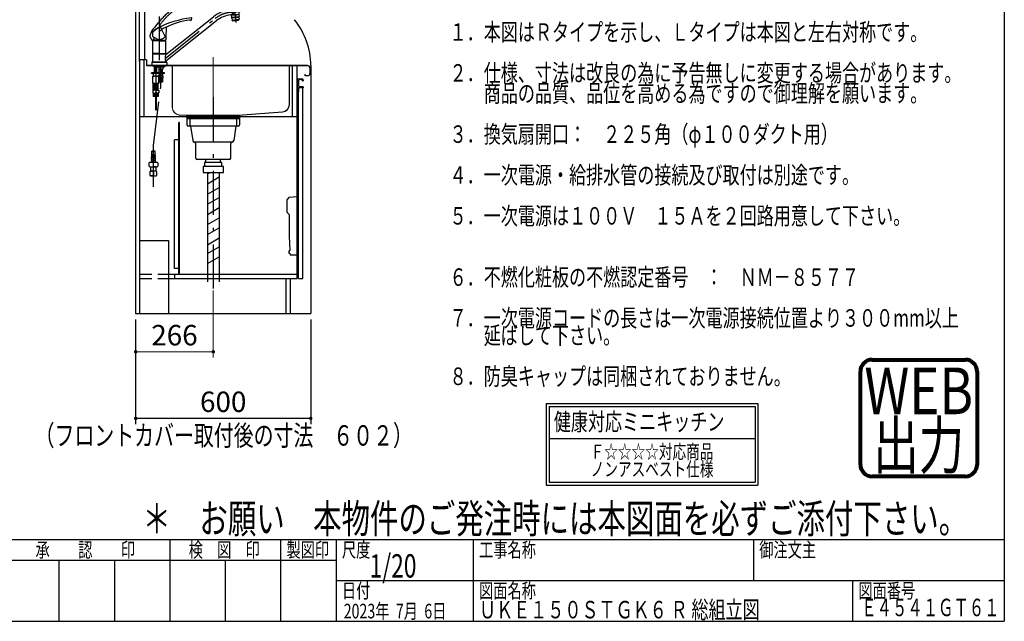
# Model space of a CAD drawing. Units: millimetres. Extents: x -2054 to 8110, y -303 to 5608.
# Drawn here: x 4736 to 8110, y 68 to 2130 of the extents above; entities that cross this region are included whole.
import ezdxf

# ---------------------------------------------------------------- set-up
doc = ezdxf.new("R2010")
doc.units = ezdxf.units.MM
doc.header["$LTSCALE"] = 5
for name, pattern in [('DASHDOT', [50.5, 30, -9, 2.5, -9]), ('HIDDEN', [12.6, 8.4, -4.2]), ('PHANTOM', [58, 30, -9, 2.5, -5, 2.5, -9])]:
    doc.linetypes.add(name, pattern=pattern)
for name, color, linetype, lineweight in [('トップ', 216, 'Continuous', 9), ('トラップ', 94, 'Continuous', 9), ('レイヤ14', 56, 'Continuous', 9), ('寸法', 250, 'Continuous', 9), ('扉', 4, 'Continuous', 9), ('本体', 134, 'Continuous', 9), ('枠', 7, 'Continuous', 9)]:
    doc.layers.add(name, color=color, linetype=linetype, lineweight=lineweight)
doc.styles.get("Standard").update_dxf_attribs({"font": 'txt', "bigfont": 'bigfont'})
doc.styles.add('ＭＳ ゴシック', font='txt')
doc.dimstyles.get("Standard").update_dxf_attribs({"dimtxt": 0.18, "dimasz": 0.18, "dimexe": 0.18, "dimexo": 0.0625, "dimgap": 0.09, "dimtad": 0, "dimtih": 1, "dimtoh": 1, "dimdec": 4, "dimzin": 0, "dimdsep": 46, "dimtxsty": 'Standard', "dimcen": 0.09, "dimadec": 0, "dimazin": 0, "dimtfac": 1, "dimtdec": 4, "dimtofl": 0, "dimtmove": 0, "dimatfit": 3, "dimfxl": 1, "dimtolj": 1, "dimtzin": 0, "dimarcsym": 0})

# ---------------------------------------------------------------- blocks, each defined once
blk = doc.blocks.new('_DOT')
at = {"color": 0}
blk.add_line((-0.5, 0), (-1, 0), dxfattribs=at)
at = {"color": 0, "const_width": 0.5}
blk.add_lwpolyline([(-0.25, 0, 1), (0.25, 0, 1)], format="xyb", close=True, dxfattribs=at)
blk = doc.blocks.new('Dim46')
at = {"layer": '寸法', "color": 250, "linetype": 'HIDDEN', "lineweight": 30}
for p, q in [((5143.1, 2504.4), (4962.1, 2504.4)), ((4982.1, 2504.4), (4982.1, 2289.4)), ((5143.1, 2289.4), (4962.1, 2289.4))]:
    blk.add_line(p, q, dxfattribs=at)
at = {"layer": '寸法', "color": 250, "linetype": 'HIDDEN', "lineweight": 30, "xscale": 12, "yscale": 12, "zscale": 12}
for p, rotation in [((4982.1, 2504.4), 90.00000000000009), ((4982.1, 2289.4), 269.9999999999997)]:
    blk.add_blockref('_DOT', p, dxfattribs=dict(at, rotation=rotation))
at = {"layer": '寸法', "color": 250, "linetype": 'Continuous', "lineweight": 9, "insert": (4982.1, 2396.9), "char_height": 70, "width": 900, "attachment_point": 8, "rotation": 90, "style": 'ＭＳ ゴシック'}
blk.add_mtext('215', dxfattribs=at)
blk = doc.blocks.new('Dim53')
at = {"layer": '寸法', "color": 250, "linetype": 'Continuous', "lineweight": 30}
for p, q in [((5474.5, 2414.4), (5474.5, 2544.4)), ((5418.1, 2504.4), (5494.5, 2504.4)), ((5438.1, 2489.4), (5494.5, 2489.4))]:
    blk.add_line(p, q, dxfattribs=at)
at = {"layer": '寸法', "color": 250, "linetype": 'Continuous', "lineweight": 30, "xscale": 12, "yscale": 12, "zscale": 12}
for p, rotation in [((5474.5, 2504.4), 269.9999999999999), ((5474.5, 2489.4), 90.00000000000009)]:
    blk.add_blockref('_DOT', p, dxfattribs=dict(at, rotation=rotation))
at = {"layer": '寸法', "color": 250, "linetype": 'Continuous', "lineweight": 9, "insert": (5476.5, 2484.4), "char_height": 70, "width": 516.667, "attachment_point": 9, "rotation": 90, "style": 'ＭＳ ゴシック'}
blk.add_mtext('15', dxfattribs=at)
blk = doc.blocks.new('Dim56')
at = {"layer": '寸法', "color": 250, "linetype": 'Continuous', "lineweight": 30}
for p, q in [((5133.1, 1102.4), (5133.1, 743.1)), ((5733.1, 1102.4), (5733.1, 743.1)), ((5733.1, 763.1), (5133.1, 763.1))]:
    blk.add_line(p, q, dxfattribs=at)
at = {"layer": '寸法', "color": 250, "linetype": 'Continuous', "lineweight": 30, "xscale": 12, "yscale": 12, "zscale": 12}
for p, rotation in [((5133.1, 763.1), 180), ((5733.1, 763.1), 359.9999999999998)]:
    blk.add_blockref('_DOT', p, dxfattribs=dict(at, rotation=rotation))
at = {"layer": '寸法', "color": 250, "linetype": 'Continuous', "lineweight": 9, "insert": (5433.1, 763.1), "char_height": 70, "width": 883.333, "attachment_point": 8, "style": 'ＭＳ ゴシック'}
blk.add_mtext('600', dxfattribs=at)
blk = doc.blocks.new('*G83')
at = {"layer": 'トラップ', "color": 94, "linetype": 'Continuous', "lineweight": 30}
for p, q in [((5658.1, 1520.4), (5651.1, 1512.4)), ((5688.1, 1522.4), (5658.1, 1520.4)), ((5688.1, 1537.4), (5688.1, 1322.4)), ((5691.1, 1537.4), (5688.1, 1537.4)), ((5651.1, 1512.4), (5651.1, 1470.4)), ((5659.1, 1462.4), (5651.1, 1470.4)), ((5659.1, 1462.4), (5659.1, 1387.4)), ((5659.1, 1387.4), (5661.4, 1337.4)), ((5658.1, 1337.4), (5661.4, 1337.4)), ((5658.1, 1337.4), (5658.1, 1329.4)), ((5658.1, 1329.4), (5661.8, 1329.4)), ((5661.8, 1329.4), (5662.1, 1322.4)), ((5691.1, 1322.4), (5662.1, 1322.4))]:
    blk.add_line(p, q, dxfattribs=at)
blk = doc.blocks.new('*G87')
at = {"layer": '本体', "color": 134, "linetype": 'DASHDOT', "lineweight": 9}
blk.add_line((5399.1, 2001), (5399.1, 1769.1), dxfattribs=at)
at = {"layer": '本体', "color": 134, "linetype": 'Continuous', "lineweight": 9}
for p, q in [((5254.1, 1972.4), (5244.1, 1972.4)), ((5244.1, 1972.4), (5255.3, 1972.4)), ((5244.1, 1972.4), (5244.1, 1971.4)), ((5664.1, 1972.4), (5244.1, 1972.4)), ((5255.3, 1971.4), (5244.1, 1971.4)), ((5258.1, 1967.4), (5258.1, 1828.9)), ((5259.1, 1967.4), (5259.1, 1828.9)), ((5404.1, 1972.4), (5549.9, 1972.4)), ((5659.1, 1967.4), (5659.1, 1838.6)), ((5660.1, 1967.4), (5660.1, 1837.3)), ((5664.1, 1972.4), (5674.1, 1972.4)), ((5674.1, 1972.4), (5664.1, 1972.4)), ((5664.1, 1971.4), (5674.1, 1971.4)), ((5674.1, 1972.4), (5674.1, 1971.4)), ((5282.5, 1803), (5307.6, 1801.4)), ((5282.6, 1804), (5308.6, 1802.4)), ((5307.6, 1793.4), (5307.6, 1801.4)), ((5485.6, 1793.4), (5307.6, 1793.4)), ((5308.6, 1802.4), (5484.6, 1802.4)), ((5308.6, 1801.4), (5484.6, 1801.4)), ((5308.6, 1794.4), (5308.6, 1801.4)), ((5484.6, 1794.4), (5308.6, 1794.4)), ((5635.9, 1813.6), (5484.6, 1802.4)), ((5484.6, 1801.4), (5484.6, 1794.4)), ((5484.7, 1801.4), (5636, 1812.6)), ((5485.6, 1800.4), (5485.6, 1793.4))]:
    blk.add_line(p, q, dxfattribs=at)
for centre, radius, start, end in [((5254.1, 1967.4), 5, 0, 90), ((5254.1, 1967.4), 4, 0, 90), ((5664.1, 1967.4), 5, 90, 180), ((5664.1, 1967.4), 4, 90, 180), ((5284.1, 1828.9), 26, 180, 266.4965), ((5284.1, 1828.9), 25, 180, 266.4965), ((5634.1, 1838.6), 25, 274.2606, 0), ((5634.1, 1838.6), 26, 274.2606, 0)]:
    blk.add_arc(centre, radius, start, end, dxfattribs=at)
blk = doc.blocks.new('*G88')
at = {"layer": '扉', "color": 4, "linetype": 'DASHDOT', "lineweight": 30}
blk.add_line((5399.1, 1863.6), (5399.1, 1175.5), dxfattribs=at)
at = {"layer": '扉', "color": 4, "linetype": 'Continuous', "lineweight": 30}
for p, q in [((5308.4, 1795.4), (5308.4, 1802.4)), ((5319.4, 1794.4), (5308.4, 1795.4)), ((5489.4, 1795.4), (5308.4, 1795.4)), ((5308.9, 1794.4), (5308.9, 1769.4)), ((5488.9, 1789.4), (5308.9, 1789.4)), ((5318.9, 1789.4), (5318.9, 1764.4)), ((5478.4, 1794.4), (5319.4, 1794.4)), ((5478.4, 1794.4), (5489.4, 1795.4)), ((5478.9, 1789.4), (5478.9, 1764.4)), ((5488.9, 1794.4), (5488.9, 1769.4)), ((5489.4, 1802.4), (5489.4, 1795.4)), ((5483.9, 1764.4), (5313.9, 1764.4)), ((5320.9, 1764.4), (5328.7, 1715.1)), ((5476.9, 1764.4), (5469.2, 1715.1)), ((5464.2, 1710.4), (5333.9, 1710.4)), ((5338.9, 1655.4), (5338.9, 1705.4)), ((5458.9, 1655.4), (5458.9, 1705.4)), ((5453.9, 1650.4), (5343.9, 1650.4)), ((5433.9, 1626.4), (5363.9, 1626.4)), ((5363.9, 1626.4), (5363.9, 1606.4)), ((5428.9, 1640.4), (5368.9, 1640.4)), ((5368.9, 1640.4), (5368.9, 1626.4)), ((5373.9, 1640.4), (5373.9, 1650.4)), ((5423.9, 1640.4), (5423.9, 1650.4)), ((5428.9, 1626.4), (5428.9, 1640.4)), ((5433.9, 1606.4), (5433.9, 1626.4)), ((5363.9, 1606.4), (5433.9, 1606.4)), ((5378.9, 1606.4), (5378.9, 1231.4)), ((5378.9, 1601), (5388.2, 1606.4)), ((5418.9, 1589.5), (5378.9, 1566.4)), ((5418.9, 1606.4), (5418.9, 1231.4)), ((5378.9, 1531.7), (5418.9, 1554.8)), ((5378.9, 1497.1), (5418.9, 1520.2)), ((5378.9, 1462.4), (5418.9, 1485.5)), ((5378.9, 1427.8), (5418.9, 1450.9)), ((5378.9, 1393.2), (5418.9, 1416.3)), ((5378.9, 1358.5), (5418.9, 1381.6)), ((5378.9, 1328.5), (5418.9, 1351.6)), ((5378.9, 1293.9), (5418.9, 1317))]:
    blk.add_line(p, q, dxfattribs=at)
for centre, start, end in [((5313.9, 1769.4), 180, 270), ((5483.9, 1769.4), 270, 0), ((5333.9, 1715.4), 183.1579, 270), ((5333.9, 1705.4), 0, 90), ((5463.9, 1705.4), 90, 180), ((5464.2, 1715.4), 270, 356.8421), ((5343.9, 1655.4), 180, 270), ((5453.9, 1655.4), 270, 0)]:
    blk.add_arc(centre, 5, start, end, dxfattribs=at)
blk = doc.blocks.new('Dim60')
at = {"layer": '扉', "color": 4, "linetype": 'Continuous', "lineweight": 9}
for p, q in [((5399.1, 1201.4), (5399.1, 971.4)), ((5133.1, 1102.4), (5133.1, 971.4)), ((5399.1, 991.4), (5133.1, 991.4))]:
    blk.add_line(p, q, dxfattribs=at)
at = {"layer": '扉', "color": 4, "linetype": 'Continuous', "lineweight": 9, "xscale": 12, "yscale": 12, "zscale": 12}
for p, rotation in [((5133.1, 991.4), 180), ((5399.1, 991.4), 359.9999999999998)]:
    blk.add_blockref('_DOT', p, dxfattribs=dict(at, rotation=rotation))
at = {"layer": '扉', "color": 4, "linetype": 'Continuous', "lineweight": 9, "insert": (5266.1, 991.4), "char_height": 70, "width": 900, "attachment_point": 8, "style": 'ＭＳ ゴシック'}
blk.add_mtext('266', dxfattribs=at)
blk = doc.blocks.new('*G90')
at = {"layer": 'トラップ', "color": 94, "linetype": 'Continuous', "lineweight": 30}
for p, q in [((5479.4, 2165.4), (5456.1, 2163)), ((5487.5, 2148.7), (5486.3, 2159.8)), ((5236.6, 2010.1), (5399.9, 2140)), ((5236.6, 1988.4), (5410.5, 2126.7)), ((5459.4, 2146.1), (5472.6, 2156.2)), ((5473.6, 2147.2), (5459.7, 2145.8)), ((5473.7, 2145.7), (5460.3, 2144.3)), ((5460.3, 2144.3), (5461, 2138.1)), ((5461, 2137.9), (5487.8, 2140.7)), ((5462.7, 2135.2), (5461.1, 2137.7)), ((5462.8, 2144.6), (5462.6, 2146.1)), ((5463.7, 2144.7), (5462.6, 2146.1)), ((5473.7, 2145.8), (5462.8, 2144.7)), ((5486.7, 2137.5), (5462.8, 2135)), ((5462.8, 2134.8), (5463.5, 2128.6)), ((5463.5, 2128.6), (5487.3, 2131.1)), ((5464.3, 2127.2), (5463.5, 2128.6)), ((5463.6, 2144.7), (5463.6, 2144.8)), ((5465.3, 2126.7), (5475.6, 2127.8)), ((5466.3, 2126.9), (5466.4, 2126.2)), ((5466.4, 2126.2), (5485, 2128.1)), ((5473.6, 2147.2), (5487.5, 2148.7)), ((5473.7, 2145.7), (5487.2, 2147.1)), ((5473.7, 2145.8), (5484.7, 2147)), ((5485.9, 2128.9), (5475.6, 2127.8)), ((5483.9, 2146.9), (5484.5, 2148.4)), ((5483.9, 2146.8), (5483.9, 2146.9)), ((5484.7, 2146.9), (5484.5, 2148.4)), ((5484.9, 2128.8), (5485, 2128.1)), ((5486.7, 2137.8), (5487.8, 2140.5)), ((5486.7, 2137.3), (5487.3, 2131.1)), ((5486.8, 2129.6), (5487.3, 2131.1)), ((5487.2, 2147.1), (5487.8, 2140.9)), ((5205.3, 2064.2), (5191.8, 2071.4)), ((5224.1, 2059.6), (5236.1, 2059.6)), ((5236.6, 2060.5), (5236.6, 2060.1)), ((5191.6, 2014.2), (5191.6, 2056.9)), ((5214.1, 2057.4), (5192.1, 2057.4)), ((5214.1, 2057.4), (5236.1, 2057.4)), ((5236.6, 2014.2), (5236.6, 2056.9)), ((5191.6, 2014.2), (5191.9, 2013.9)), ((5191.6, 2014.2), (5236.6, 2014.2)), ((5191.9, 2012.9), (5191.6, 2012.6)), ((5191.6, 1985.2), (5191.6, 2012.6)), ((5191.6, 2012.6), (5236.6, 2012.6)), ((5214.1, 2013.9), (5191.9, 2013.9)), ((5191.9, 2012.9), (5214.1, 2012.9)), ((5194.5, 2013.9), (5194.5, 2012.9)), ((5214.1, 2013.9), (5236.3, 2013.9)), ((5214.1, 2012.9), (5236.3, 2012.9)), ((5233.6, 2012.9), (5233.6, 2013.9)), ((5236.3, 2013.9), (5236.6, 2014.2)), ((5236.6, 2012.6), (5236.3, 2012.9)), ((5236.6, 2009.7), (5236.6, 2012.6)), ((5188.1, 1983.2), (5188.1, 1972.4)), ((5214.1, 1972.4), (5188.1, 1972.4)), ((5189.3, 1984.4), (5238.9, 1984.4)), ((5190.6, 1970.4), (5190.6, 1972.4)), ((5237.6, 1970.4), (5190.6, 1970.4)), ((5191.9, 1984.9), (5191.6, 1985.2)), ((5191.6, 1985.2), (5236.6, 1985.2)), ((5191.6, 1984.9), (5191.6, 1984.4)), ((5191.6, 1984.9), (5236.6, 1984.9)), ((5236.6, 1984.4), (5191.6, 1984.4)), ((5191.9, 1984.9), (5236.3, 1984.9)), ((5196.2, 1968.4), (5196.2, 1970.4)), ((5196.7, 1967.9), (5196.2, 1968.4)), ((5214.1, 1968.4), (5196.2, 1968.4)), ((5196.7, 1967.9), (5214.1, 1967.9)), ((5198.1, 1947.4), (5198.1, 1967.9)), ((5198.8, 1947.4), (5198.8, 1967.9)), ((5205.4, 1947.4), (5205.4, 1967.9)), ((5206.1, 1947.4), (5206.1, 1967.9)), ((5212.9, 1967.9), (5212.9, 1959.8)), ((5213.4, 1967.8), (5212.9, 1966.8)), ((5219.4, 1967.8), (5212.9, 1967.8)), ((5213.4, 1959.3), (5212.9, 1959.8)), ((5213.4, 1967.9), (5213.4, 1967.8)), ((5213.4, 1949.3), (5213.4, 1959.3)), ((5240.1, 1972.4), (5214.1, 1972.4)), ((5214.1, 1968.4), (5232, 1968.4)), ((5231.5, 1967.9), (5214.1, 1967.9)), ((5214.2, 1949.3), (5214.2, 1959.3)), ((5214.2, 1959.3), (5218.5, 1959.3)), ((5218.5, 1959.3), (5218.5, 1949.3)), ((5219.4, 1967.8), (5225.9, 1967.8)), ((5224.5, 1959.3), (5220.2, 1959.3)), ((5220.2, 1959.3), (5220.2, 1949.3)), ((5224.5, 1949.3), (5224.5, 1959.3)), ((5225.3, 1967.9), (5225.3, 1967.8)), ((5225.3, 1967.8), (5225.9, 1966.8)), ((5225.4, 1959.3), (5225.9, 1959.8)), ((5225.4, 1949.3), (5225.4, 1959.3)), ((5225.9, 1967.9), (5225.9, 1959.8)), ((5232, 1968.4), (5231.5, 1967.9)), ((5232, 1968.4), (5232, 1970.4)), ((5236.3, 1984.9), (5236.6, 1985.2)), ((5236.6, 1985.2), (5236.6, 1988)), ((5236.6, 1984.4), (5236.6, 1984.9)), ((5237.6, 1970.4), (5237.6, 1972.4)), ((5240.1, 1983.2), (5240.1, 1972.4)), ((5187.1, 1945.4), (5187.1, 1947.4)), ((5231.4, 1947.4), (5187.1, 1947.4)), ((5187.1, 1945.4), (5187.1, 1947.4)), ((5198.1, 1947.4), (5187.1, 1947.4)), ((5231.4, 1945.4), (5187.1, 1945.4)), ((5190.6, 1945.4), (5187.1, 1945.4)), ((5191.6, 1936.4), (5196.8, 1936.4)), ((5191.6, 1911.9), (5191.6, 1936.4)), ((5192.6, 1943.4), (5192.6, 1940.4)), ((5192.6, 1943.4), (5192.6, 1940.4)), ((5202.1, 1936.4), (5195.6, 1936.4)), ((5202.1, 1936.4), (5208.6, 1936.4)), ((5215.4, 1947.4), (5206.1, 1947.4)), ((5207.3, 1936.4), (5212.6, 1936.4)), ((5217.4, 1944), (5210.3, 1937.4)), ((5215.4, 1942.1), (5210.3, 1937.4)), ((5212.6, 1911.9), (5212.6, 1936.4)), ((5212.9, 1948.8), (5213.4, 1949.3)), ((5212.9, 1948.8), (5212.9, 1948.1)), ((5212.9, 1948.1), (5213.2, 1947.8)), ((5212.9, 1948.1), (5225.9, 1948.1)), ((5219.4, 1932.8), (5212.9, 1932.8)), ((5212.9, 1932.8), (5212.9, 1930.8)), ((5219.4, 1930.8), (5212.9, 1930.8)), ((5219.4, 1927.8), (5213.1, 1927.8)), ((5213.1, 1927.8), (5213.1, 1925.8)), ((5219.4, 1925.8), (5213.1, 1925.8)), ((5219.4, 1947.8), (5213.2, 1947.8)), ((5219.4, 1940.3), (5213.4, 1940.3)), ((5213.4, 1940.3), (5213.4, 1938.3)), ((5219.4, 1938.3), (5213.4, 1938.3)), ((5215.4, 1945.4), (5213.6, 1945.4)), ((5214, 1947.4), (5214, 1947.8)), ((5218.5, 1949.3), (5214.2, 1949.3)), ((5216.4, 1940.3), (5216.4, 1938.3)), ((5216.4, 1932.8), (5216.4, 1930.8)), ((5216.4, 1927.8), (5216.4, 1925.8)), ((5217.4, 1940.3), (5217.4, 1938.3)), ((5217.4, 1932.8), (5217.4, 1930.8)), ((5217.4, 1927.8), (5217.4, 1925.8)), ((5219.4, 1947.8), (5225.6, 1947.8)), ((5219.4, 1940.3), (5225.3, 1940.3)), ((5219.4, 1938.3), (5225.3, 1938.3)), ((5219.4, 1932.8), (5225.8, 1932.8)), ((5219.4, 1930.8), (5225.8, 1930.8)), ((5219.4, 1927.8), (5225.6, 1927.8)), ((5219.4, 1925.8), (5225.6, 1925.8)), ((5220.2, 1949.3), (5224.5, 1949.3)), ((5221.4, 1940.3), (5221.4, 1938.3)), ((5221.4, 1932.8), (5221.4, 1930.8)), ((5221.4, 1927.8), (5221.4, 1925.8)), ((5222.4, 1940.3), (5222.4, 1938.3)), ((5222.4, 1932.8), (5222.4, 1930.8)), ((5222.4, 1927.8), (5222.4, 1925.8)), ((5224.7, 1947.4), (5224.7, 1947.8)), ((5225.3, 1940.3), (5225.3, 1938.3)), ((5225.9, 1948.8), (5225.4, 1949.3)), ((5231.4, 1947.4), (5225.4, 1947.4)), ((5231.4, 1945.4), (5225.4, 1945.4)), ((5225.9, 1948.1), (5225.6, 1947.8)), ((5225.6, 1927.8), (5225.6, 1925.8)), ((5225.8, 1932.8), (5225.8, 1930.8)), ((5225.9, 1948.8), (5225.9, 1948.1)), ((5226.5, 1943.4), (5226.5, 1942.5)), ((5226.5, 1936.2), (5226.5, 1934.7)), ((5231.4, 1945.4), (5231.4, 1947.4)), ((5231.4, 1945.4), (5231.4, 1947.4)), ((5193.1, 1911.4), (5192.1, 1911.4)), ((5212.1, 1911.4), (5193.1, 1911.4)), ((5193.6, 1889.4), (5193.6, 1910.4)), ((5195.1, 1890.4), (5195.1, 1909.4)), ((5196.7, 1889.4), (5196.7, 1910.4)), ((5196.7, 1889.4), (5196.7, 1898.6)), ((5198, 1889.4), (5198, 1910.4)), ((5198, 1889.4), (5198, 1897.6)), ((5199.5, 1889.4), (5199.5, 1910.4)), ((5199.5, 1889.4), (5199.5, 1897.6)), ((5204.6, 1889.4), (5204.6, 1910.4)), ((5204.6, 1889.4), (5204.6, 1897.6)), ((5206.1, 1889.4), (5206.1, 1910.4)), ((5206.1, 1889.4), (5206.1, 1897.6)), ((5207.4, 1889.4), (5207.4, 1910.4)), ((5207.4, 1889.4), (5207.4, 1898.6)), ((5209.1, 1890.4), (5209.1, 1909.4)), ((5210.6, 1889.4), (5210.6, 1910.4)), ((5219.4, 1921.8), (5212.6, 1921.8)), ((5213.3, 1921.8), (5213.3, 1916.5)), ((5219.4, 1921.8), (5226.5, 1921.8)), ((5221.5, 1917), (5221.5, 1917)), ((5225.5, 1921.8), (5225.5, 1916.5)), ((5191.6, 1887.9), (5191.6, 1878.9)), ((5202.1, 1888.4), (5192.1, 1888.4)), ((5192.1, 1878.4), (5200.6, 1878.4)), ((5193.6, 1878.4), (5193.6, 1866.4)), ((5200.6, 1866.4), (5193.6, 1866.4)), ((5197.2, 1866.4), (5197.2, 1878.4)), ((5200.6, 1880.6), (5200.6, 1866.4)), ((5200.6, 1880.4), (5203.5, 1880.4)), ((5200.6, 1880.4), (5200.6, 1820.4)), ((5200.9, 1880.9), (5203.3, 1880.9)), ((5202.1, 1888.4), (5212.1, 1888.4)), ((5203.5, 1880.4), (5203.5, 1820.4)), ((5203.6, 1880.6), (5203.6, 1866.4)), ((5212.1, 1878.4), (5203.6, 1878.4)), ((5210.6, 1866.4), (5203.6, 1866.4)), ((5207, 1866.4), (5207, 1878.4)), ((5210.6, 1878.4), (5210.6, 1866.4)), ((5212.6, 1887.9), (5212.6, 1878.9)), ((5200.6, 1820.4), (5203.5, 1820.4)), ((5194.1, 1666.4), (5187, 1666.4)), ((5194.1, 1657.3), (5187.6, 1657.3)), ((5187.6, 1655.3), (5187.6, 1657.3)), ((5194.1, 1655.3), (5187.6, 1655.3)), ((5194.1, 1662.3), (5187.8, 1662.3)), ((5187.8, 1660.3), (5187.8, 1662.3)), ((5194.1, 1660.3), (5187.8, 1660.3)), ((5188, 1666.4), (5188, 1678.5)), ((5191.1, 1660.3), (5191.1, 1662.3)), ((5191.1, 1655.3), (5191.1, 1657.3)), ((5192.1, 1660.3), (5192.1, 1662.3)), ((5192.1, 1655.3), (5192.1, 1657.3)), ((5194.1, 1666.4), (5201.2, 1666.4)), ((5194.1, 1662.3), (5200.3, 1662.3)), ((5194.1, 1660.3), (5200.3, 1660.3)), ((5194.1, 1657.3), (5200.5, 1657.3)), ((5194.1, 1655.3), (5200.5, 1655.3)), ((5196.1, 1660.3), (5196.1, 1662.3)), ((5196.1, 1655.3), (5196.1, 1657.3)), ((5197.1, 1660.3), (5197.1, 1662.3)), ((5197.1, 1655.3), (5197.1, 1657.3)), ((5200.2, 1666.4), (5200.2, 1678.5)), ((5200.3, 1660.3), (5200.3, 1662.3)), ((5200.5, 1655.3), (5200.5, 1657.3)), ((5179.6, 1627.9), (5179.6, 1638.9)), ((5181.6, 1640.9), (5194.1, 1640.9)), ((5181.6, 1625.9), (5194.1, 1625.9)), ((5185.2, 1625.8), (5185.1, 1625.7)), ((5185.1, 1610.4), (5185.1, 1625.7)), ((5185.1, 1625.7), (5194.1, 1625.7)), ((5187, 1651.9), (5187, 1653.4)), ((5187, 1644.7), (5187, 1645.7)), ((5194.1, 1649.8), (5188.1, 1649.8)), ((5188.1, 1647.9), (5188.1, 1649.8)), ((5194.1, 1647.9), (5188.1, 1647.9)), ((5194.1, 1642.5), (5188.2, 1642.5)), ((5188.2, 1642.5), (5188.2, 1640.9)), ((5194.1, 1640.9), (5188.2, 1640.9)), ((5191.1, 1647.9), (5191.1, 1649.8)), ((5191.1, 1642.5), (5191.1, 1640.9)), ((5192.1, 1647.9), (5192.1, 1649.8)), ((5192.1, 1642.5), (5192.1, 1640.9)), ((5194.1, 1649.8), (5200, 1649.8)), ((5194.1, 1647.9), (5200, 1647.9)), ((5194.1, 1642.5), (5199.9, 1642.5)), ((5194.1, 1640.9), (5206.6, 1640.9)), ((5194.1, 1640.9), (5199.9, 1640.9)), ((5194.1, 1625.9), (5206.6, 1625.9)), ((5203.1, 1625.7), (5194.1, 1625.7)), ((5196.1, 1647.9), (5196.1, 1649.8)), ((5196.1, 1642.5), (5196.1, 1640.9)), ((5197.1, 1647.9), (5197.1, 1649.8)), ((5197.1, 1642.5), (5197.1, 1640.9)), ((5199.9, 1642.5), (5199.9, 1640.9)), ((5200, 1647.9), (5200, 1649.8)), ((5201.2, 1651.9), (5201.2, 1653.4)), ((5201.2, 1644.7), (5201.2, 1645.7)), ((5202.9, 1625.9), (5203.1, 1625.7)), ((5203.1, 1610.4), (5203.1, 1625.7)), ((5208.6, 1638.9), (5208.6, 1627.9)), ((5182.1, 1609.6), (5185.1, 1610.4)), ((5182.1, 1609.6), (5182.7, 1609.6)), ((5182.1, 1609.6), (5182.1, 1595.3)), ((5182.1, 1595.3), (5185.1, 1594.4)), ((5182.1, 1595.3), (5182.7, 1595.3)), ((5185.1, 1610.4), (5194.1, 1610.4)), ((5185.1, 1610.4), (5194.1, 1610.4)), ((5194.1, 1594.4), (5185.1, 1594.4)), ((5193.4, 1609.6), (5194.7, 1609.6)), ((5193.4, 1609.6), (5193.4, 1595.3)), ((5193.4, 1609.6), (5193.4, 1595.3)), ((5193.4, 1595.3), (5194.7, 1595.3)), ((5203.1, 1610.4), (5194.1, 1610.4)), ((5194.1, 1594.4), (5203.1, 1594.4)), ((5194.7, 1609.6), (5194.7, 1595.3)), ((5206.1, 1609.6), (5203.1, 1610.4)), ((5203.1, 1594.4), (5206.1, 1595.3)), ((5205.4, 1609.6), (5206.1, 1609.6)), ((5205.4, 1595.3), (5206.1, 1595.3)), ((5206.1, 1595.3), (5206.1, 1609.6))]:
    blk.add_line(p, q, dxfattribs=at)
at = {"layer": 'トラップ', "color": 94, "linetype": 'DASHDOT', "lineweight": 30}
for p, q in [((5471.2, 2170), (5476.5, 2119.8)), ((5214.1, 2140.7), (5214.1, 1965.4)), ((5233.8, 1997), (5405.2, 2133.3)), ((5457, 2154.5), (5491, 2158.1)), ((5202.1, 1967.9), (5202.1, 1818)), ((5219.4, 1898.3), (5219.4, 1967.9)), ((5194.1, 1699), (5219.4, 1898.3)), ((5194.1, 1556.3), (5194.1, 1699))]:
    blk.add_line(p, q, dxfattribs=at)
at = {"layer": 'トラップ', "color": 94, "linetype": 'PHANTOM', "lineweight": 30}
for p, q in [((5204.7, 2059.8), (5189.5, 2059.8)), ((5223.5, 2064.4), (5234.2, 2070)), ((5234.2, 2071), (5234.4, 2070.6))]:
    blk.add_line(p, q, dxfattribs=at)
at = {"layer": 'トラップ', "color": 94, "linetype": 'HIDDEN', "lineweight": 30}
for p, q in [((5200.6, 1875), (5203.5, 1875)), ((5200.6, 1827.4), (5203.5, 1827.4))]:
    blk.add_line(p, q, dxfattribs=at)
at = {"layer": 'トラップ', "color": 94, "linetype": 'PHANTOM', "lineweight": 30}
for centre, radius, start, end in [((5484.7, 1882.3), 362.5, 125.0639, 144.6408), ((5425.6, 1955), 261.8, 125.2736, 142.925), ((5279, 2162.2), 8, 97.9508, 125.2736), ((5277.3, 2177.7), 1.5, 3.9004, 125.0943), ((5277.7, 2171.6), 1.5, 277.9508, 1.903), ((5277.7, 2171.6), 1.5, 277.9508, 1.903), ((5277.7, 2171.6), 1.5, 277.9508, 1.903), ((5277.7, 2171.6), 1.5, 277.9508, 1.903), ((5277.7, 2171.6), 1.5, 277.9508, 1.903), ((5179.3, 2168.4), 100, 1.903, 5.4704), ((5179.3, 2168.4), 100, 1.903, 5.4704), ((5179.3, 2168.4), 100, 1.903, 5.4704), ((5179.3, 2168.4), 100, 1.903, 5.4704), ((5179.3, 2168.4), 100, 1.903, 5.4704), ((5223.9, 2107.4), 9, 142.925, 169.8422), ((5214, 2107.3), 2, 24.7813, 59.3346), ((5214, 2107.3), 2, 24.7813, 59.3346), ((5214, 2107.3), 2, 24.7813, 59.3346), ((5214, 2107.3), 2, 24.7813, 59.3346), ((5942.2, 2443.5), 800, 204.7813, 207.7473), ((5250, 2057.6), 70, 150.4869, 166.1517), ((5185, 2073.6), 3, 166.1517, 209.8799), ((4748.8, 1823), 500, 28.3047, 29.8799), ((5189.5, 2060.3), 0.5, 208.3047, 269.7473), ((5189.5, 2060.3), 0.5, 208.3047, 269.7473), ((5189.5, 2060.3), 0.5, 208.3047, 269.7473), ((5189.5, 2060.3), 0.5, 208.3047, 269.7473), ((5204.9, 2099.8), 40, 269.7473, 297.7473), ((5233.9, 2070.4), 0.5, 297.7473, 27.7473)]:
    blk.add_arc(centre, radius, start, end, dxfattribs=at)
at = {"layer": 'トラップ', "color": 94, "linetype": 'Continuous', "lineweight": 30}
for centre, radius, start, end in [((5467.4, 2055.1), 108.5, 96, 128.5), ((5480.1, 2159.2), 6.3, 6, 96), ((5370.5, 1776.8), 362.5, 97.3166, 116.8935), ((5352, 1868.7), 261.8, 97.5262, 116.3761), ((5318.8, 2120.3), 8, 70.2034, 97.5262), ((5322, 2129.3), 1.5, 250.2034, 334.1556), ((5322, 2129.3), 1.5, 250.2034, 334.1556), ((5233.3, 2172.2), 100, 334.1556, 337.723), ((5233.3, 2172.2), 100, 334.1556, 337.723), ((5324.5, 2134.9), 1.5, 336.153, 97.3469), ((5467.4, 2055.1), 91.5, 95.2175, 128.5), ((5459.2, 2145.7), 0.5, 6.9869, 95.2114), ((5462, 2138.2), 1, 186, 212.5651), ((5461.8, 2134.7), 1, 6, 32.5651), ((5465.2, 2127.7), 1, 212.5651, 276), ((5485.8, 2129.9), 1, 276, 339.4349), ((5487.7, 2137.4), 1, 159.4349, 186), ((5486.8, 2140.8), 1, 339.4349, 6), ((5244.4, 2041.2), 70, 122.7396, 138.4043), ((5281.5, 1985.2), 135.9, 112.3628, 129.8859), ((5280.1, 2013.7), 100, 116.3761, 131.3349), ((6036.6, 2060.5), 800, 177.0339, 180), ((6036.6, 2060.5), 800, 177.0339, 180), ((6036.6, 2060.5), 800, 177.0339, 180), ((6036.6, 2060.5), 800, 177.0339, 180), ((5244.5, 2097.5), 9, 115.1777, 142.0949), ((5235.7, 2102), 2, 357.0339, 31.5872), ((5235.7, 2102), 2, 357.0339, 31.5872), ((5235.7, 2102), 2, 357.0339, 31.5872), ((5235.7, 2102), 2, 357.0339, 31.5872), ((5194.2, 2085.7), 3, 138.4043, 182.1326), ((4691.6, 2067), 500, 0.5573, 2.1326), ((5192.1, 2071.8), 0.5, 180.5573, 242), ((5210.7, 2057.4), 17.1, 140.2352, 180), ((5224.1, 2099.6), 40, 242, 270), ((5217.5, 2057.4), 17.1, 0, 7.2239), ((5236.1, 2060.1), 0.5, 270, 0), ((5192.1, 2056.9), 0.5, 90, 180), ((5236.1, 2056.9), 0.5, 0, 90), ((5255.7, 1998.9), 22, 150.4168, 209.5832), ((5189.3, 1983.2), 1.2, 90, 180), ((5216.4, 1954.8), 4.94, 63.9922, 116.0078), ((5222.4, 1954.8), 4.94, 63.9922, 116.0078), ((5238.9, 1983.2), 1.2, 0, 90), ((5190.6, 1943.4), 2, 0, 90), ((5196.6, 1940.4), 4, 180, 270), ((5207.6, 1940.4), 4, 270, 313.7256), ((5214.8, 1936.2), 2.57, 123.4943, 176.4924), ((5215.5, 1934.7), 3.18, 205.082, 217.2797), ((5214.5, 1929.4), 2.11, 137.7123, 154.8736), ((5214.5, 1929.4), 2.11, 205.1264, 229.8232), ((5222.5, 1921.8), 10.2, 156.4241, 166.0581), ((5215, 1942.5), 2.67, 234.2271, 235.3017), ((5216.4, 1953.7), 4.94, 243.9922, 296.0078), ((5220.8, 1940.4), 5, 90, 132.8062), ((5222.4, 1953.7), 4.94, 243.9922, 296.0078), ((5223.8, 1942.5), 2.67, 304.6983, 0), ((5223.9, 1936.2), 2.57, 0, 56.5057), ((5223.8, 1943.4), 2.64, 0, 47.9532), ((5224.3, 1929.4), 2.11, 310.1768, 42.2877), ((5216.3, 1921.8), 10.2, 0, 23.5759), ((5223.3, 1934.7), 3.18, 322.7203, 0), ((5192.1, 1911.9), 0.5, 180, 270), ((5192.6, 1910.4), 1, 0, 90), ((5193.1, 1909.4), 2, 0, 90), ((5193.1, 1909.4), 2, 0, 90), ((5193.1, 1890.4), 2, 270, 0), ((5195.7, 1910.4), 1, 0, 90), ((5199, 1910.4), 1, 90, 180), ((5200.5, 1910.4), 1, 90, 180), ((5203.6, 1910.4), 1, 0, 90), ((5205.1, 1910.4), 1, 0, 90), ((5208.4, 1910.4), 1, 90, 180), ((5211.1, 1909.4), 2, 90, 180), ((5211.1, 1890.4), 2, 180, 270), ((5211.6, 1910.4), 1, 90, 180), ((5212.1, 1911.9), 0.5, 270, 0), ((5216.3, 1925.1), 9.15, 250.5288, 289.4712), ((5222.4, 1907.9), 9.15, 70.5288, 109.4712), ((5222.4, 1925.1), 9.15, 250.5288, 289.4712), ((5192.1, 1887.9), 0.5, 90, 180), ((5192.1, 1878.9), 0.5, 180, 270), ((5192.6, 1889.4), 1, 270, 0), ((5195.7, 1889.4), 1, 270, 0), ((5199, 1889.4), 1, 180, 270), ((5200.5, 1889.4), 1, 180, 270), ((5200.9, 1880.6), 0.3, 90, 180), ((5203.3, 1880.6), 0.3, 0, 90), ((5203.6, 1889.4), 1, 270, 0), ((5205.1, 1889.4), 1, 270, 0), ((5208.4, 1889.4), 1, 180, 270), ((5211.6, 1889.4), 1, 180, 270), ((5212.1, 1887.9), 0.5, 0, 90), ((5212.1, 1878.9), 0.5, 270, 0), ((5197.2, 1666.4), 10.2, 180, 203.5759), ((5190.2, 1653.4), 3.18, 142.7203, 180), ((5189.2, 1658.7), 2.11, 130.1768, 222.2877), ((5191, 1669.9), 9.15, 70.5288, 109.4712), ((5191, 1687.1), 9.15, 250.5288, 289.4712), ((5197.1, 1669.9), 9.15, 70.5288, 109.4712), ((5191, 1666.4), 10.2, 336.4241, 0), ((5199, 1658.7), 2.11, 317.7123, 49.8232), ((5198, 1653.4), 3.18, 0, 37.2797), ((5181.6, 1638.9), 2, 90, 180), ((5181.6, 1627.9), 2, 180, 270), ((5189.5, 1651.9), 2.57, 180, 236.5057), ((5189.7, 1645.7), 2.67, 124.6983, 180), ((5189.6, 1644.7), 2.64, 180, 238.1741), ((5198.5, 1644.7), 2.64, 301.8259, 0), ((5198.6, 1651.9), 2.57, 303.4943, 0), ((5198.5, 1645.7), 2.67, 0, 55.3017), ((5206.6, 1638.9), 2, 0, 90), ((5206.6, 1627.9), 2, 270, 0), ((5188.1, 1592.1), 18.3, 72.9457, 107.0543), ((5188.1, 1610.9), 16.5, 250.8857, 288.9387), ((5200.1, 1592.1), 18.3, 72.9457, 107.0543), ((5200.1, 1610.9), 16.5, 251.0613, 288.9387)]:
    blk.add_arc(centre, radius, start, end, dxfattribs=at)
at = {"layer": 'トラップ', "color": 94, "linetype": 'DASHDOT', "lineweight": 30}
blk.add_arc((5467.4, 2055.1), 100, 96, 128.5, dxfattribs=at)
at = {"layer": 'トラップ', "color": 94, "linetype": 'Continuous', "lineweight": 30}
blk.add_point((5237.8, 2104.3), dxfattribs=at)
blk.add_point((5237.8, 2104.3), dxfattribs=at)

msp = doc.modelspace()

# ---------------------------------------------------------------- linework, layer by layer
at = {"layer": 'トップ', "color": 216, "linetype": 'Continuous', "lineweight": 30}
for p, q in [((5170.08, 1992.363), (5145.08, 1992.363)), ((5145.08, 1992.363), (5145.08, 1986.363)), ((5170.08, 1992.363), (5170.08, 1972.363)), ((5722.08, 1972.363), (5170.08, 1972.363)), ((5170.08, 1972.363), (5722.08, 1972.363)), ((5730.08, 1964.363), (5730.08, 1945.363)), ((5714.08, 1937.363), (5714.08, 1943.363)), ((5722.08, 1937.363), (5714.08, 1937.363)), ((5722.08, 1937.363), (5715.08, 1937.363))]:
    msp.add_line(p, q, dxfattribs=at)
for centre, start, end in [((5722.08, 1964.363), 0, 90), ((5722.08, 1945.363), 270, 0)]:
    msp.add_arc(centre, 8, start, end, dxfattribs=at)
at = {"layer": 'レイヤ14', "color": 56, "linetype": 'Continuous', "lineweight": 30}
msp.add_arc((5483.08, 1972.363), 250, 0, 39.006737, dxfattribs=at)
at = {"layer": '扉', "color": 4, "linetype": 'Continuous', "lineweight": 30}
for p, q in [((5688.08, 1890.571), (5688.08, 1926.863)), ((5688.58, 1927.363), (5703.08, 1927.363)), ((5701.58, 1924.363), (5695.08, 1924.363)), ((5691.08, 1892.113), (5688.08, 1893.363)), ((5688.58, 1889.863), (5688.227, 1890.217)), ((5688.58, 1889.863), (5688.227, 1889.51)), ((5691.08, 1920.363), (5691.08, 1904.363)), ((5691.08, 1897.363), (5691.08, 1882.363)), ((5705.58, 1897.363), (5691.08, 1897.363)), ((5691.08, 1897.363), (5706.08, 1897.363)), ((5691.08, 1242.363), (5691.08, 1897.363)), ((5695.08, 1900.363), (5705.58, 1900.363)), ((5704.08, 1920.863), (5704.08, 1921.863)), ((5706.08, 1242.363), (5706.08, 1897.363)), ((5706.08, 1896.863), (5706.08, 1895.863)), ((5707.08, 1923.363), (5707.08, 1920.863)), ((5707.08, 1898.863), (5707.08, 1895.863)), ((5688.08, 1882.363), (5688.08, 1889.156)), ((5688.08, 1886.363), (5691.08, 1887.613)), ((5690.58, 1881.863), (5688.58, 1881.863)), ((5691.08, 1242.363), (5706.08, 1242.363))]:
    msp.add_line(p, q, dxfattribs=at)
for centre, radius, start, end in [((5688.58, 1926.863), 0.5, 90, 180), ((5695.08, 1920.363), 4, 90, 180), ((5701.58, 1921.863), 2.5, 0, 90), ((5703.08, 1923.363), 4, 0, 90), ((5688.58, 1890.571), 0.5, 180, 225), ((5695.08, 1904.363), 4, 180, 270), ((5705.58, 1920.863), 1.5, 180, 0), ((5705.58, 1898.863), 1.5, 0, 90), ((5705.58, 1896.863), 0.5, 0, 90), ((5706.58, 1895.863), 0.5, 180, 0), ((5688.58, 1889.156), 0.5, 135, 180), ((5688.58, 1882.363), 0.5, 180, 270), ((5690.58, 1882.363), 0.5, 270, 0)]:
    msp.add_arc(centre, radius, start, end, dxfattribs=at)
at = {"layer": '本体', "color": 134, "linetype": 'Continuous', "lineweight": 30}
for p, q in [((5133.08, 3122.363), (5133.08, 1122.363)), ((5145.08, 3122.363), (5145.08, 1992.363)), ((5163.08, 3122.363), (5163.08, 1992.363)), ((5146.08, 1992.363), (5146.08, 1122.363)), ((5161.08, 1992.363), (5161.08, 1797.363)), ((5671.08, 1797.363), (5671.08, 1972.363)), ((5686.08, 1242.363), (5686.08, 1972.363)), ((5733.08, 1972.363), (5733.08, 1122.363)), ((5146.08, 1797.363), (5686.08, 1797.363)), ((5281.08, 1257.363), (5281.08, 1777.363)), ((5283.58, 1777.363), (5281.08, 1777.363)), ((5283.58, 1257.363), (5283.58, 1777.363)), ((5266.08, 1277.363), (5266.08, 1717.363)), ((5281.08, 1717.363), (5266.08, 1717.363)), ((5246.08, 1257.363), (5686.08, 1257.363)), ((5281.08, 1277.363), (5266.08, 1277.363)), ((5266.08, 1257.363), (5266.08, 1242.363)), ((5246.08, 1242.363), (5686.08, 1242.363)), ((5648.08, 1242.363), (5648.08, 1122.363)), ((5663.08, 1242.363), (5663.08, 1122.363)), ((5133.08, 1122.363), (5733.08, 1122.363))]:
    msp.add_line(p, q, dxfattribs=at)
at = {"layer": '本体', "color": 134, "linetype": 'HIDDEN', "lineweight": 30}
for p, q in [((5146.08, 1257.363), (5251.08, 1257.363)), ((5146.08, 1242.363), (5251.08, 1242.363))]:
    msp.add_line(p, q, dxfattribs=at)
at = {"layer": '枠', "color": 7, "linetype": 'Continuous', "lineweight": 30}
for p, q in [((8110, 5607.5), (8110, 67.5)), ((5146.08, 1372.363), (5246.08, 1372.363)), ((5246.08, 1372.363), (5246.08, 1122.363)), ((6540, 814), (7265.668, 814)), ((6540, 814), (6540, 534)), ((7265.668, 814), (7265.668, 534)), ((6550, 804), (6550, 544)), ((6550, 804), (7255.668, 804)), ((7255.668, 804), (7255.668, 544)), ((6550, 694), (7255.668, 694)), ((6550, 544), (7255.668, 544)), ((6540, 534), (7265.668, 534)), ((210, 347.5), (8110, 347.5)), ((5250, 347.5), (5250, 67.5)), ((5630, 347.5), (5630, 67.5)), ((5820, 347.5), (5820, 67.5)), ((6290, 347.5), (6290, 67.5)), ((7250, 347.5), (7250, 207.5)), ((2990, 277.5), (5820, 277.5)), ((4870, 277.5), (4870, 67.5)), ((5060, 277.5), (5060, 67.5)), ((5440, 277.5), (5440, 67.5)), ((5820, 207.5), (8110, 207.5)), ((7590, 207.5), (7590, 77.5)), ((7590, 207.5), (7590, 67.5)), ((210, 67.5), (8110, 67.5))]:
    msp.add_line(p, q, dxfattribs=at)
at = {"layer": '枠', "color": 7, "linetype": 'Continuous', "lineweight": 80}
for p, q in [((7656.667, 964.167), (7976.667, 964.167)), ((7616.667, 604.167), (7616.667, 924.167)), ((8016.667, 924.167), (8016.667, 604.167)), ((7976.667, 564.167), (7656.667, 564.167))]:
    msp.add_line(p, q, dxfattribs=at)
for centre, start, end in [((7656.667, 924.167), 90, 180), ((7976.667, 924.167), 0, 90), ((7656.667, 604.167), 180, 270), ((7976.667, 604.167), 270, 0)]:
    msp.add_arc(centre, 40, start, end, dxfattribs=at)

# ---------------------------------------------------------------- block references
for name in ['*G90', '*G87', '*G88', '*G83']:
    msp.add_blockref(name, (0, 0))

# ---------------------------------------------------------------- texts
at = {"layer": '枠', "color": 7, "linetype": 'Continuous', "lineweight": 9}
for s, insert, char_height, width, attachment_point in [('{\\fＭＳ ゴシック;\\W0.714286;１．本図はＲタイプを示し、Ｌタイプは本図と左右対称です。}', (6209, 2057.343), 60, 2140.10314, 7), ('{\\fＭＳ ゴシック;\\W0.714286;２．仕様、寸法は改良の為に予告無しに変更する場合があります。}', (6209, 1917.343), 60, 2304.17406, 7), ('{\\fＭＳ ゴシック;\\W0.714286;\u3000\u3000商品の品質、品位を高める為ですので御理解を願います。}', (6209, 1847.343), 60, 2165.41972, 7), ('{\\fＭＳ ゴシック;\\W0.714286;３．換気扇開口：\u3000２２５角（φ１００ダクト用）}', (6209, 1707.343), 60, 1747.0267, 7), ('{\\fＭＳ ゴシック;\\W0.714286;４．一次電源・給排水管の接続及び取付は別途です。}', (6209, 1567.343), 60, 1831.37473, 7), ('{\\fＭＳ ゴシック;\\W0.714286;５．一次電源は１００Ｖ\u3000１５Ａを２回路用意して下さい。}', (6209, 1427.343), 60, 2067.43968, 7), ('{\\fＭＳ ゴシック;\\W0.714286;６．不燃化粧板の不燃認定番号\u3000：\u3000ＮＭ－８５７７}', (6209, 1217.343), 60, 1858.82131, 7), ('{\\fＭＳ ゴシック;\\W0.714286;７．一次電源コードの長さは一次電源接続位置より３００mm以上}', (6209, 1077.343), 60, 2268.57262, 7), ('{\\fＭＳ ゴシック;\\W0.714286;\u3000\u3000延ばして下さい。}', (6209, 1017.343), 60, 741.36201, 7), ('{\\fＭＳ ゴシック;\\W0.714286;８．防臭キャップは同梱されておりません。}', (6209, 877.343), 60, 1513.63946, 7), ('{\\fＭＳ ゴシック;\\W0.803571;WEB}', (7816.667, 857.5), 160, 345.7901, 5), ('{\\fＭＳ ゴシック;\\W0.714286;  健康対応ミニキッチン}', (6540, 721.5), 60, 864.65863, 7), ('{\\fＭＳ ゴシック;\\W0.714286;（フロントカバー取付後の寸法\u3000６０２）}', (6082.977, 669.701), 70, 1627.88865, 9), ('{\\fＭＳ ゴシック;\\W0.714286;\u3000}', (6467.5, 769), 75, 98.8929, 7), ('{\\fＭＳ ゴシック;\\W0.714286;出力}', (7816.667, 670.833), 160, 371.63443, 5), ('{\\fＭＳ ゴシック;\\W0.714286;Ｆ☆☆☆☆対応商品}', (6902.834, 649), 48, 545.13416, 5), ('{\\fＭＳ ゴシック;\\W0.714286;ノンアスベスト仕様}', (6902.834, 589), 48, 558.71748, 5), ('{\\fＭＳ ゴシック;\\W0.714286;＊\u3000お願い\u3000本物件のご発注時には本図面を必ずご添付下さい。}', (5156.667, 369.368), 100, 3706.91148, 7), ('{\\fＭＳ ゴシック;\\W0.714286;承\u3000\u3000認\u3000\u3000印}', (4790, 287.5), 50, 451.40804, 7), ('{\\fＭＳ ゴシック;\\W0.714286;検\u3000図\u3000印}', (5315, 287.5), 50, 319.80441, 7), ('{\\fＭＳ ゴシック;\\W0.714286;製図印}', (5650, 287.5), 50, 186.93293, 7), ('{\\fＭＳ ゴシック;\\W0.714286;尺度}', (5840, 287.5), 50, 124.60505, 7), ('{\\fＭＳ ゴシック;\\W0.714286;工事名称}', (6310, 287.5), 50, 255.9551, 7), ('{\\fＭＳ ゴシック;\\W0.714286;御注文主}', (7270, 287.5), 50, 255.9551, 7), ('{\\fＭＳ ゴシック;\\W0.714286;1/20}', (5935, 217.5), 80, 196.52808, 7), ('{\\fＭＳ ゴシック;\\W0.714286;日付}', (5840, 147.5), 50, 115.07076, 7), ('{\\fＭＳ ゴシック;\\W0.714286;図面名称}', (6310, 147.5), 50, 253.87582, 7), ('{\\fＭＳ ゴシック;\\W0.714286;図面番号}', (7610, 147.5), 50, 253.36867, 7), ('{\\fＭＳ ゴシック;\\W0.714286;\u3000}', (5345, 172.5), 60, 79.11432, 5), ('{\\fＭＳ ゴシック;\\W0.714286;2023年  7月  6日}', (5846, 77.5), 50, 511.65663, 7), ('{\\fＭＳ ゴシック;\\W0.714286;ＵＫＥ１５０ＳＴＧＫ６ Ｒ 総組立図}', (6310, 77.5), 60, 1320.17453, 7), ('{\\fＭＳ ゴシック;\\W0.642857;Ｅ４５４１ＧＴ６１}', (7620, 85), 60, 595.7487, 7)]:
    msp.add_mtext(s, dxfattribs=dict(at, insert=insert, char_height=char_height, width=width, attachment_point=attachment_point))

# ---------------------------------------------------------------- dimensions: what is measured, and where the dimension line sits
at = {"layer": '寸法', "color": 250, "linetype": 'HIDDEN', "lineweight": 30}
dim = msp.add_linear_dim(base=(4982.085, 2289.363), p1=(5163.08, 2504.363), p2=(5163.08, 2289.363), angle=270, dimstyle='Standard', override={"dimscale": 1, "dimtxt": 70, "dimasz": 12, "dimexe": 20, "dimexo": 20, "dimgap": 0, "dimtad": 1, "dimtih": 0, "dimtoh": 0, "dimdec": 2, "dimzin": 8, "dimtxsty": 'ＭＳ ゴシック', "dimblk1": 'DOT', "dimblk2": 'DOT', "dimsah": 1, "dimse1": 0, "dimse2": 0, "dimtix": 0, "dimtofl": 1, "dimtmove": 1, "dimatfit": 2, "dimtzin": 8}, dxfattribs=at)
dim.commit()
dim.dimension.update_dxf_attribs({"geometry": 'Dim46', "text_midpoint": (4982.085, 2396.863), "dimtype": 160, "text_rotation": 90})
at = {"layer": '寸法', "color": 250, "linetype": 'Continuous', "lineweight": 30}
for base, p1, p2, angle, picture, middle in [((5474.471, 2504.363), (5418.08, 2489.363), (5398.08, 2504.363), 90, 'Dim53', (5476.5, 2449.363)), ((5133.08, 763.142), (5733.08, 1122.363), (5133.08, 1122.363), 180, 'Dim56', (5433.08, 763.142))]:
    dim = msp.add_linear_dim(base=base, p1=p1, p2=p2, angle=angle, dimstyle='Standard', override={"dimscale": 1, "dimtxt": 70, "dimasz": 12, "dimexe": 20, "dimexo": 20, "dimgap": 0, "dimtad": 1, "dimtih": 0, "dimtoh": 0, "dimdec": 2, "dimzin": 8, "dimtxsty": 'ＭＳ ゴシック', "dimblk1": 'DOT', "dimblk2": 'DOT', "dimsah": 1, "dimse1": 0, "dimse2": 0, "dimtix": 0, "dimtofl": 1, "dimtmove": 1, "dimatfit": 2, "dimtzin": 8}, dxfattribs=at)
    dim.commit()
    dim.dimension.update_dxf_attribs({"geometry": picture, "text_midpoint": middle, "dimtype": 160})
at = {"layer": '扉', "color": 4, "linetype": 'Continuous', "lineweight": 9}
dim = msp.add_linear_dim(base=(5133.08, 991.447), p1=(5399.08, 1221.447), p2=(5133.08, 1122.363), angle=180, dimstyle='Standard', override={"dimscale": 1, "dimtxt": 70, "dimasz": 12, "dimexe": 20, "dimexo": 20, "dimgap": 0, "dimtad": 1, "dimtih": 0, "dimtoh": 0, "dimdec": 2, "dimzin": 8, "dimtxsty": 'ＭＳ ゴシック', "dimblk1": 'DOT', "dimblk2": 'DOT', "dimsah": 1, "dimse1": 0, "dimse2": 0, "dimtix": 0, "dimtofl": 1, "dimtmove": 1, "dimatfit": 2, "dimtzin": 8}, dxfattribs=at)
dim.commit()
dim.dimension.update_dxf_attribs({"geometry": 'Dim60', "text_midpoint": (5266.08, 991.447), "dimtype": 160})

doc.saveas('drawing.dxf')
